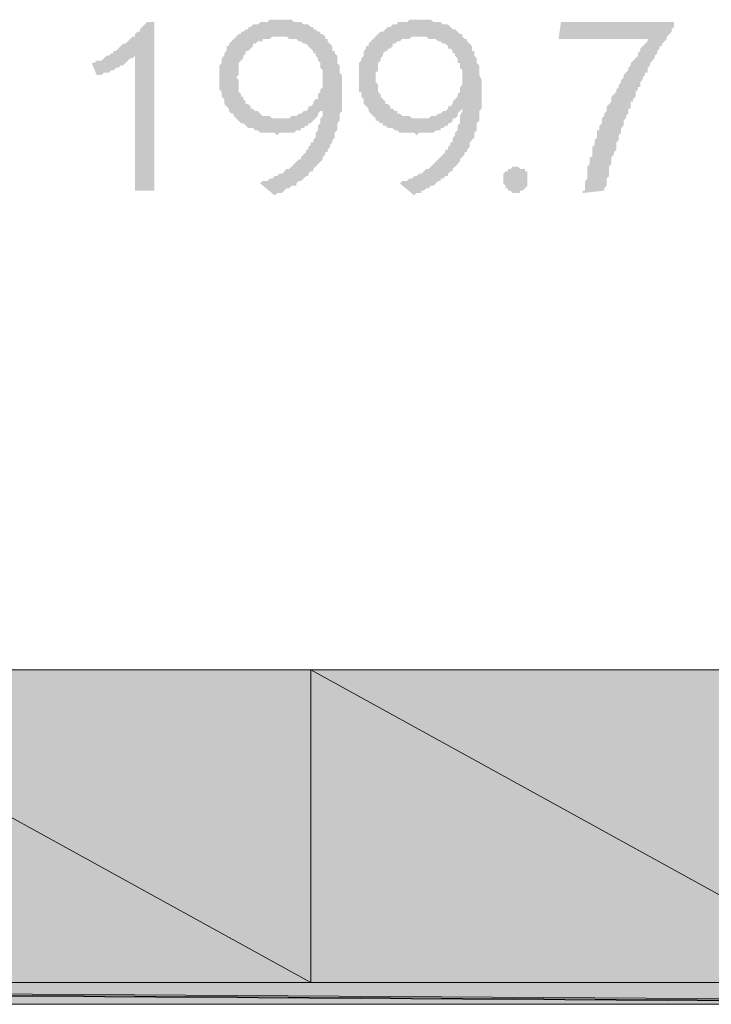
# Model space of a CAD drawing. Units: millimetres. Extents: x -69205 to 68891, y -17337 to 23455.
# Drawn here: x 1183 to 2400, y -1039 to 693 of the extents above; entities that cross this region are included whole.
import ezdxf

# ---------------------------------------------------------------- set-up
doc = ezdxf.new("R2010")
doc.units = ezdxf.units.MM
doc.header["$MEASUREMENT"] = 0
doc.layers.add('New_Drawing & Figure', color=7, linetype='Continuous')
for name, color, linetype, lineweight in [('New_Drawing & Figure_Pen_No__1', 7, 'Continuous', 13), ('New_Drawing & Figure_Pen_No__10', 134, 'Continuous', 18), ('New_Drawing & Figure_Pen_No__2', 8, 'Continuous', 15)]:
    doc.layers.add(name, color=color, linetype=linetype, lineweight=lineweight)
doc.layers.add('New_Drawing & Figure_Pen_No__109', color=7, linetype='Continuous', lineweight=13, true_color=0xb4e4dc)
doc.layers.add('New_Drawing & Figure_Pen_No__114', color=7, linetype='Continuous', lineweight=13, true_color=0xf1d696)

msp = doc.modelspace()

# ---------------------------------------------------------------- hatches: boundary and pattern name
at = {"layer": 'New_Drawing & Figure', "linetype": 'Continuous', "lineweight": 35}
h = msp.add_hatch(color=5, dxfattribs=at)
h.paths.add_polyline_path([(1534, 587), (1534, 582.8), (1534, 578.5), (1534, 574.3), (1534, 570.1), (1538.2, 565.8), (1538.2, 561.6), (1538.2, 557.4), (1542.5, 553.1), (1542.5, 548.9), (1542.5, 544.7), (1546.7, 540.4), (1550.9, 536.2), (1550.9, 532), (1555.2, 527.7), (1559.4, 527.7), (1559.4, 523.5), (1563.6, 519.3), (1567.9, 515), (1572.1, 510.8), (1576.3, 510.8), (1580.6, 506.6), (1584.8, 502.3), (1589, 502.3), (1593.3, 502.3), (1597.5, 498.1), (1601.7, 498.1), (1606, 493.9), (1610.2, 493.9), (1614.4, 493.9), (1618.7, 493.9), (1622.9, 493.9), (1627.1, 493.9), (1631.4, 493.9), (1635.6, 489.6), (1639.8, 493.9), (1644.1, 493.9), (1648.3, 493.9), (1652.5, 493.9), (1656.8, 493.9), (1661, 493.9), (1665.2, 493.9), (1669.5, 498.1), (1673.7, 498.1), (1677.9, 498.1), (1677.9, 502.3), (1682.2, 502.3), (1686.4, 506.6), (1690.6, 506.6), (1690.6, 510.8), (1694.9, 510.8), (1699.1, 515), (1703.3, 519.3), (1707.6, 523.5), (1707.6, 527.7), (1711.8, 532), (1716, 532), (1716, 523.5), (1711.8, 519.3), (1711.8, 515), (1711.8, 510.8), (1707.6, 506.6), (1707.6, 502.3), (1707.6, 498.1), (1703.3, 493.9), (1703.3, 489.6), (1703.3, 485.4), (1699.1, 481.2), (1699.1, 476.9), (1694.9, 476.9), (1694.9, 472.7), (1690.6, 468.5), (1690.6, 464.2), (1686.4, 464.2), (1686.4, 460), (1682.2, 455.8), (1677.9, 451.5), (1677.9, 447.3), (1673.7, 447.3), (1669.5, 443.1), (1665.2, 438.8), (1661, 434.6), (1656.8, 430.4), (1652.5, 430.4), (1648.3, 426.1), (1644.1, 421.9), (1639.8, 421.9), (1635.6, 417.7), (1631.4, 417.7), (1627.1, 413.4), (1622.9, 413.4), (1618.7, 409.2), (1614.4, 409.2), (1610.2, 409.2), (1606, 405), (1631.4, 383.8), (1635.6, 388), (1639.8, 388), (1644.1, 388), (1648.3, 392.3), (1652.5, 396.5), (1656.8, 396.5), (1661, 400.7), (1665.2, 400.7), (1669.5, 400.7), (1669.5, 405), (1673.7, 409.2), (1677.9, 409.2), (1682.2, 413.4), (1686.4, 417.7), (1690.6, 417.7), (1690.6, 421.9), (1694.9, 426.1), (1699.1, 426.1), (1699.1, 430.4), (1703.3, 434.6), (1707.6, 438.8), (1711.8, 443.1), (1716, 447.3), (1716, 451.5), (1720.3, 455.8), (1720.3, 460), (1724.5, 460), (1724.5, 464.2), (1728.7, 468.5), (1728.7, 472.7), (1733, 476.9), (1733, 481.2), (1737.2, 485.4), (1737.2, 489.6), (1737.2, 493.9), (1741.4, 498.1), (1741.4, 502.3), (1741.4, 506.6), (1741.4, 510.8), (1745.7, 515), (1745.7, 519.3), (1745.7, 523.5), (1745.7, 527.7), (1749.9, 532), (1749.9, 536.2), (1749.9, 540.4), (1749.9, 544.7), (1749.9, 548.9), (1749.9, 553.1), (1749.9, 557.4), (1749.9, 561.6), (1749.9, 565.8), (1749.9, 570.1), (1749.9, 574.3), (1749.9, 578.5), (1749.9, 582.8), (1749.9, 587), (1749.9, 595.5), (1745.7, 599.7), (1745.7, 603.9), (1745.7, 608.2), (1745.7, 612.4), (1741.4, 616.6), (1741.4, 620.9), (1741.4, 625.1), (1741.4, 629.3), (1737.2, 633.6), (1737.2, 637.8), (1733, 637.8), (1733, 642), (1733, 646.3), (1728.7, 650.5), (1724.5, 654.7), (1724.5, 659), (1720.3, 659), (1720.3, 663.2), (1716, 667.4), (1711.8, 667.4), (1711.8, 671.7), (1707.6, 671.7), (1703.3, 675.9), (1699.1, 675.9), (1699.1, 680.1), (1694.9, 680.1), (1690.6, 684.4), (1686.4, 684.4), (1682.2, 684.4), (1677.9, 688.6), (1673.7, 688.6), (1669.5, 688.6), (1665.2, 688.6), (1661, 692.8), (1656.8, 692.8), (1652.5, 692.8), (1648.3, 692.8), (1644.1, 692.8), (1639.8, 692.8), (1635.6, 692.8), (1631.4, 692.8), (1627.1, 692.8), (1622.9, 692.8), (1618.7, 688.6), (1614.4, 688.6), (1610.2, 688.6), (1606, 688.6), (1601.7, 684.4), (1597.5, 684.4), (1593.3, 684.4), (1589, 680.1), (1584.8, 680.1), (1584.8, 675.9), (1580.6, 675.9), (1576.3, 671.7), (1572.1, 671.7), (1572.1, 667.4), (1567.9, 667.4), (1563.6, 663.2), (1559.4, 659), (1555.2, 654.7), (1550.9, 650.5), (1550.9, 646.3), (1546.7, 646.3), (1546.7, 642), (1546.7, 637.8), (1542.5, 633.6), (1542.5, 629.3), (1538.2, 625.1), (1538.2, 620.9), (1538.2, 616.6), (1534, 612.4), (1534, 608.2), (1534, 603.9), (1534, 599.7), (1534, 595.5), (1534, 591.2)])
h.paths.add_polyline_path([(1567.9, 587), (1563.6, 591.2), (1567.9, 595.5), (1567.9, 599.7), (1567.9, 603.9), (1567.9, 608.2), (1567.9, 612.4), (1567.9, 616.6), (1572.1, 620.9), (1576.3, 625.1), (1576.3, 629.3), (1580.6, 633.6), (1580.6, 637.8), (1584.8, 637.8), (1589, 642), (1593.3, 646.3), (1593.3, 650.5), (1597.5, 650.5), (1601.7, 654.7), (1606, 654.7), (1610.2, 654.7), (1610.2, 659), (1614.4, 659), (1618.7, 659), (1622.9, 659), (1627.1, 663.2), (1631.4, 663.2), (1635.6, 663.2), (1639.8, 663.2), (1644.1, 663.2), (1648.3, 663.2), (1652.5, 663.2), (1656.8, 659), (1661, 659), (1665.2, 659), (1669.5, 659), (1673.7, 654.7), (1677.9, 654.7), (1682.2, 650.5), (1686.4, 650.5), (1690.6, 646.3), (1694.9, 642), (1699.1, 637.8), (1699.1, 633.6), (1703.3, 633.6), (1703.3, 629.3), (1707.6, 625.1), (1707.6, 620.9), (1711.8, 616.6), (1711.8, 612.4), (1711.8, 608.2), (1716, 603.9), (1716, 599.7), (1716, 595.5), (1716, 587), (1716, 582.8), (1716, 578.5), (1716, 574.3), (1711.8, 570.1), (1711.8, 565.8), (1707.6, 561.6), (1707.6, 557.4), (1707.6, 553.1), (1703.3, 553.1), (1699.1, 548.9), (1699.1, 544.7), (1694.9, 540.4), (1690.6, 540.4), (1690.6, 536.2), (1686.4, 532), (1682.2, 532), (1677.9, 527.7), (1673.7, 527.7), (1669.5, 523.5), (1665.2, 523.5), (1661, 523.5), (1656.8, 519.3), (1652.5, 519.3), (1648.3, 519.3), (1644.1, 519.3), (1639.8, 519.3), (1635.6, 519.3), (1631.4, 519.3), (1627.1, 519.3), (1622.9, 523.5), (1618.7, 523.5), (1614.4, 523.5), (1610.2, 523.5), (1606, 527.7), (1601.7, 532), (1597.5, 532), (1593.3, 536.2), (1589, 536.2), (1589, 540.4), (1584.8, 544.7), (1580.6, 544.7), (1580.6, 548.9), (1576.3, 553.1), (1576.3, 557.4), (1572.1, 557.4), (1572.1, 561.6), (1567.9, 565.8), (1567.9, 570.1), (1567.9, 574.3), (1567.9, 578.5), (1567.9, 582.8)], flags=0)
h = msp.add_hatch(color=5, dxfattribs=at)
h.paths.add_polyline_path([(1783.8, 620.9), (1779.5, 616.6), (1779.5, 612.4), (1779.5, 608.2), (1779.5, 603.9), (1779.5, 599.7), (1779.5, 595.5), (1779.5, 591.2), (1779.5, 587), (1779.5, 582.8), (1779.5, 578.5), (1779.5, 574.3), (1779.5, 570.1), (1779.5, 565.8), (1783.8, 565.8), (1783.8, 561.6), (1783.8, 557.4), (1788, 553.1), (1788, 548.9), (1788, 544.7), (1792.2, 540.4), (1796.5, 536.2), (1796.5, 532), (1800.7, 527.7), (1804.9, 523.5), (1809.2, 519.3), (1809.2, 515), (1813.4, 515), (1817.6, 510.8), (1821.9, 510.8), (1821.9, 506.6), (1826.1, 506.6), (1830.3, 502.3), (1834.6, 502.3), (1838.8, 502.3), (1843, 498.1), (1847.3, 498.1), (1851.5, 493.9), (1855.7, 493.9), (1860, 493.9), (1864.2, 493.9), (1868.4, 493.9), (1872.7, 493.9), (1876.9, 493.9), (1881.1, 489.6), (1885.4, 493.9), (1889.6, 493.9), (1893.8, 493.9), (1898.1, 493.9), (1902.3, 493.9), (1906.5, 493.9), (1910.8, 493.9), (1915, 498.1), (1919.2, 498.1), (1923.5, 498.1), (1923.5, 502.3), (1927.7, 502.3), (1931.9, 506.6), (1936.2, 506.6), (1936.2, 510.8), (1940.4, 510.8), (1944.6, 515), (1944.6, 519.3), (1948.9, 519.3), (1953.1, 523.5), (1953.1, 527.7), (1957.3, 532), (1961.6, 536.2), (1961.6, 532), (1957.3, 523.5), (1957.3, 519.3), (1957.3, 515), (1957.3, 510.8), (1953.1, 506.6), (1953.1, 502.3), (1953.1, 498.1), (1948.9, 493.9), (1948.9, 489.6), (1944.6, 485.4), (1944.6, 481.2), (1944.6, 476.9), (1940.4, 476.9), (1940.4, 472.7), (1936.2, 468.5), (1936.2, 464.2), (1931.9, 464.2), (1931.9, 460), (1927.7, 455.8), (1923.5, 451.5), (1919.2, 447.3), (1915, 443.1), (1910.8, 438.8), (1906.5, 434.6), (1902.3, 430.4), (1898.1, 430.4), (1893.8, 426.1), (1889.6, 421.9), (1885.4, 421.9), (1881.1, 417.7), (1876.9, 417.7), (1872.7, 413.4), (1868.4, 413.4), (1864.2, 409.2), (1860, 409.2), (1855.7, 409.2), (1851.5, 405), (1876.9, 383.8), (1881.1, 388), (1885.4, 388), (1889.6, 388), (1889.6, 392.3), (1893.8, 392.3), (1898.1, 396.5), (1902.3, 396.5), (1906.5, 400.7), (1910.8, 400.7), (1915, 405), (1919.2, 409.2), (1923.5, 409.2), (1923.5, 413.4), (1927.7, 413.4), (1931.9, 417.7), (1936.2, 417.7), (1936.2, 421.9), (1940.4, 426.1), (1944.6, 426.1), (1944.6, 430.4), (1948.9, 434.6), (1953.1, 438.8), (1957.3, 443.1), (1957.3, 447.3), (1961.6, 451.5), (1965.8, 455.8), (1965.8, 460), (1970, 460), (1970, 464.2), (1974.3, 468.5), (1974.3, 472.7), (1974.3, 476.9), (1978.5, 481.2), (1982.7, 485.4), (1982.7, 489.6), (1982.7, 493.9), (1987, 498.1), (1987, 502.3), (1987, 506.6), (1987, 510.8), (1991.2, 515), (1991.2, 519.3), (1991.2, 523.5), (1991.2, 527.7), (1991.2, 532), (1995.4, 536.2), (1995.4, 540.4), (1995.4, 544.7), (1995.4, 548.9), (1995.4, 553.1), (1995.4, 557.4), (1995.4, 561.6), (1995.4, 565.8), (1995.4, 570.1), (1995.4, 574.3), (1995.4, 578.5), (1995.4, 582.8), (1995.4, 587), (1991.2, 595.5), (1991.2, 599.7), (1991.2, 603.9), (1991.2, 608.2), (1991.2, 612.4), (1987, 616.6), (1987, 620.9), (1987, 625.1), (1982.7, 629.3), (1982.7, 633.6), (1982.7, 637.8), (1978.5, 637.8), (1978.5, 642), (1978.5, 646.3), (1974.3, 650.5), (1970, 654.7), (1970, 659), (1965.8, 659), (1961.6, 663.2), (1961.6, 667.4), (1957.3, 667.4), (1953.1, 671.7), (1948.9, 675.9), (1944.6, 675.9), (1940.4, 680.1), (1936.2, 684.4), (1931.9, 684.4), (1927.7, 684.4), (1923.5, 688.6), (1919.2, 688.6), (1915, 688.6), (1910.8, 688.6), (1906.5, 692.8), (1902.3, 692.8), (1893.8, 692.8), (1889.6, 692.8), (1885.4, 692.8), (1881.1, 692.8), (1876.9, 692.8), (1872.7, 692.8), (1868.4, 692.8), (1864.2, 688.6), (1860, 688.6), (1855.7, 688.6), (1851.5, 688.6), (1847.3, 688.6), (1847.3, 684.4), (1843, 684.4), (1838.8, 684.4), (1834.6, 680.1), (1830.3, 680.1), (1826.1, 675.9), (1821.9, 671.7), (1817.6, 671.7), (1813.4, 667.4), (1809.2, 663.2), (1804.9, 659), (1800.7, 654.7), (1796.5, 650.5), (1796.5, 646.3), (1792.2, 646.3), (1792.2, 642), (1788, 637.8), (1788, 633.6), (1788, 629.3), (1783.8, 625.1)])
h.paths.add_polyline_path([(1809.2, 587), (1809.2, 591.2), (1809.2, 595.5), (1809.2, 599.7), (1813.4, 603.9), (1813.4, 608.2), (1813.4, 612.4), (1813.4, 616.6), (1817.6, 620.9), (1817.6, 625.1), (1821.9, 629.3), (1821.9, 633.6), (1826.1, 637.8), (1830.3, 637.8), (1830.3, 642), (1834.6, 642), (1838.8, 646.3), (1838.8, 650.5), (1843, 650.5), (1847.3, 654.7), (1851.5, 654.7), (1855.7, 659), (1860, 659), (1864.2, 659), (1868.4, 659), (1872.7, 663.2), (1876.9, 663.2), (1881.1, 663.2), (1885.4, 663.2), (1889.6, 663.2), (1893.8, 663.2), (1898.1, 663.2), (1902.3, 659), (1906.5, 659), (1910.8, 659), (1915, 659), (1919.2, 654.7), (1923.5, 654.7), (1927.7, 650.5), (1931.9, 650.5), (1936.2, 646.3), (1936.2, 642), (1940.4, 642), (1944.6, 637.8), (1944.6, 633.6), (1948.9, 633.6), (1948.9, 629.3), (1953.1, 625.1), (1953.1, 620.9), (1953.1, 616.6), (1957.3, 616.6), (1957.3, 612.4), (1957.3, 608.2), (1961.6, 603.9), (1961.6, 599.7), (1961.6, 595.5), (1961.6, 587), (1961.6, 582.8), (1961.6, 578.5), (1957.3, 574.3), (1957.3, 570.1), (1957.3, 565.8), (1953.1, 561.6), (1953.1, 557.4), (1948.9, 553.1), (1944.6, 548.9), (1944.6, 544.7), (1940.4, 540.4), (1936.2, 540.4), (1936.2, 536.2), (1931.9, 532), (1927.7, 532), (1923.5, 527.7), (1919.2, 527.7), (1915, 523.5), (1910.8, 523.5), (1906.5, 523.5), (1902.3, 519.3), (1898.1, 519.3), (1893.8, 519.3), (1889.6, 519.3), (1885.4, 519.3), (1881.1, 519.3), (1876.9, 519.3), (1872.7, 519.3), (1868.4, 523.5), (1864.2, 523.5), (1860, 523.5), (1855.7, 523.5), (1851.5, 527.7), (1847.3, 527.7), (1847.3, 532), (1843, 532), (1838.8, 536.2), (1834.6, 536.2), (1834.6, 540.4), (1830.3, 544.7), (1826.1, 544.7), (1826.1, 548.9), (1821.9, 553.1), (1817.6, 557.4), (1817.6, 561.6), (1813.4, 565.8), (1813.4, 570.1), (1813.4, 574.3), (1813.4, 578.5), (1809.2, 582.8)], flags=0)
for points in [[(1419.7, 392.3), (1419.7, 688.6), (1407, 688.6), (1402.8, 684.4), (1398.5, 680.1), (1394.3, 675.9), (1394.3, 671.7), (1390.1, 671.7), (1385.8, 667.4), (1385.8, 663.2), (1381.6, 663.2), (1377.4, 659), (1373.1, 654.7), (1368.9, 650.5), (1364.7, 650.5), (1360.4, 646.3), (1356.2, 642), (1352, 637.8), (1347.7, 637.8), (1347.7, 633.6), (1343.5, 633.6), (1339.3, 629.3), (1335, 629.3), (1330.8, 625.1), (1326.6, 620.9), (1322.3, 620.9), (1318.1, 620.9), (1313.9, 616.6), (1309.6, 616.6), (1318.1, 595.5), (1322.3, 595.5), (1326.6, 595.5), (1330.8, 599.7), (1335, 599.7), (1339.3, 599.7), (1343.5, 603.9), (1347.7, 603.9), (1352, 608.2), (1356.2, 608.2), (1360.4, 612.4), (1364.7, 612.4), (1368.9, 616.6), (1373.1, 620.9), (1377.4, 625.1), (1381.6, 625.1), (1385.8, 629.3), (1385.8, 392.3)], [(2334.1, 680.1), (2334.1, 688.6), (2135.1, 688.6), (2130.9, 659), (2287.5, 659), (2287.5, 654.7), (2283.3, 650.5), (2279.1, 646.3), (2274.8, 642), (2274.8, 637.8), (2270.6, 633.6), (2270.6, 629.3), (2266.4, 625.1), (2262.1, 620.9), (2257.9, 616.6), (2257.9, 612.4), (2253.7, 608.2), (2253.7, 603.9), (2249.4, 599.7), (2245.2, 595.5), (2245.2, 591.2), (2241, 587), (2241, 582.8), (2236.7, 578.5), (2236.7, 574.3), (2232.5, 570.1), (2232.5, 565.8), (2228.3, 561.6), (2224, 557.4), (2224, 553.1), (2224, 548.9), (2219.8, 544.7), (2215.6, 540.4), (2215.6, 536.2), (2215.6, 532), (2211.3, 527.7), (2211.3, 523.5), (2207.1, 519.3), (2207.1, 515), (2207.1, 510.8), (2202.9, 506.6), (2202.9, 502.3), (2202.9, 498.1), (2198.6, 498.1), (2198.6, 493.9), (2198.6, 489.6), (2198.6, 485.4), (2194.4, 481.2), (2194.4, 476.9), (2194.4, 472.7), (2190.2, 468.5), (2190.2, 464.2), (2190.2, 460), (2190.2, 455.8), (2190.2, 451.5), (2185.9, 451.5), (2185.9, 447.3), (2185.9, 443.1), (2185.9, 438.8), (2181.7, 434.6), (2181.7, 426.1), (2181.7, 421.9), (2181.7, 413.4), (2177.5, 409.2), (2177.5, 405), (2177.5, 400.7), (2177.5, 396.5), (2177.5, 392.3), (2173.2, 392.3), (2173.2, 388), (2211.3, 392.3), (2211.3, 396.5), (2215.6, 400.7), (2215.6, 405), (2215.6, 409.2), (2215.6, 413.4), (2219.8, 417.7), (2219.8, 421.9), (2219.8, 426.1), (2219.8, 430.4), (2219.8, 434.6), (2224, 438.8), (2224, 443.1), (2224, 447.3), (2224, 451.5), (2228.3, 455.8), (2228.3, 460), (2232.5, 464.2), (2232.5, 468.5), (2232.5, 472.7), (2232.5, 476.9), (2236.7, 481.2), (2236.7, 485.4), (2236.7, 489.6), (2241, 493.9), (2241, 498.1), (2241, 502.3), (2245.2, 506.6), (2245.2, 510.8), (2245.2, 515), (2249.4, 519.3), (2249.4, 523.5), (2253.7, 527.7), (2253.7, 532), (2253.7, 536.2), (2257.9, 536.2), (2257.9, 540.4), (2257.9, 544.7), (2257.9, 548.9), (2262.1, 548.9), (2262.1, 553.1), (2266.4, 557.4), (2266.4, 561.6), (2266.4, 565.8), (2270.6, 570.1), (2270.6, 574.3), (2274.8, 574.3), (2274.8, 578.5), (2274.8, 582.8), (2279.1, 587), (2279.1, 591.2), (2283.3, 595.5), (2283.3, 599.7), (2287.5, 599.7), (2287.5, 603.9), (2287.5, 608.2), (2291.8, 612.4), (2291.8, 616.6), (2296, 620.9), (2300.2, 625.1), (2300.2, 629.3), (2304.5, 633.6), (2304.5, 637.8), (2308.7, 642), (2308.7, 646.3), (2312.9, 646.3), (2312.9, 650.5), (2317.2, 654.7), (2321.4, 659), (2321.4, 663.2), (2325.6, 667.4), (2329.9, 671.7), (2329.9, 675.9)], [(2033.5, 413.4), (2033.5, 409.2), (2033.5, 405), (2037.8, 400.7), (2037.8, 396.5), (2042, 396.5), (2042, 392.3), (2046.2, 392.3), (2050.5, 388), (2054.7, 388), (2058.9, 388), (2063.2, 388), (2063.2, 392.3), (2067.4, 392.3), (2071.6, 396.5), (2075.9, 400.7), (2075.9, 405), (2075.9, 409.2), (2075.9, 413.4), (2075.9, 417.7), (2075.9, 421.9), (2075.9, 426.1), (2071.6, 426.1), (2071.6, 430.4), (2067.4, 430.4), (2063.2, 430.4), (2058.9, 434.6), (2054.7, 434.6), (2050.5, 434.6), (2046.2, 430.4), (2042, 430.4), (2042, 426.1), (2037.8, 426.1), (2033.5, 421.9), (2033.5, 417.7)]]:
    msp.add_hatch(color=5, dxfattribs=at).paths.add_polyline_path(points)
at = {"layer": 'New_Drawing & Figure', "linetype": 'Continuous', "lineweight": 0, "true_color": 0xf1d696}
for points in [[(1694.9, -450.2), (695.8, -450.2), (1694.9, -1000.5)], [(695.8, -450.2), (695.8, -1000.5), (1694.9, -1000.5)], [(2693.9, -450.2), (1694.9, -450.2), (2693.9, -1000.5)], [(1694.9, -450.2), (1694.9, -1000.5), (2693.9, -1000.5)]]:
    msp.add_hatch(color=41, dxfattribs=at).paths.add_polyline_path(points)
at = {"layer": 'New_Drawing & Figure', "linetype": 'Continuous', "lineweight": 0, "true_color": 0xb4e4dc}
for points in [[(3312, -1000.5), (-2538.5, -1000.5), (3312, -1038.6)], [(-2538.5, -1000.5), (-2538.5, -1038.6), (3312, -1038.6)], [(3544.8, -1000.5), (-2305.6, -1000.5), (3544.8, -1038.6)], [(-2305.6, -1000.5), (-2305.6, -1038.6), (3544.8, -1038.6)], [(3904.7, -1000.5), (-1945.8, -1000.5), (3904.7, -1038.6)], [(-1945.8, -1000.5), (-1945.8, -1038.6), (3904.7, -1038.6)]]:
    msp.add_hatch(color=254, dxfattribs=at).paths.add_polyline_path(points)
at = {"layer": 'New_Drawing & Figure_Pen_No__1', "linetype": 'Continuous', "lineweight": 0, "true_color": 0x000000}
h = msp.add_hatch(color=18, dxfattribs=at)
h.paths.add_polyline_path([(1199.6, -750.7), (1199.6, -759.2), (1199.6, -763.4), (1199.6, -767.7), (1199.6, -771.9), (1199.6, -776.1), (1199.6, -780.4), (1199.6, -784.6), (1199.6, -788.8), (1203.8, -793.1), (1203.8, -797.3), (1203.8, -801.5), (1203.8, -805.8), (1203.8, -810), (1203.8, -814.2), (1208, -818.5), (1208, -822.7), (1208, -826.9), (1208, -831.2), (1212.3, -835.4), (1212.3, -839.6), (1212.3, -843.9), (1216.5, -843.9), (1216.5, -848.1), (1216.5, -852.3), (1220.7, -852.3), (1220.7, -856.6), (1225, -860.8), (1225, -865), (1229.2, -865), (1229.2, -869.3), (1233.4, -873.5), (1237.7, -877.7), (1241.9, -877.7), (1241.9, -882), (1246.1, -882), (1250.4, -886.2), (1254.6, -886.2), (1254.6, -890.4), (1258.8, -890.4), (1263.1, -890.4), (1267.3, -890.4), (1271.5, -894.7), (1275.8, -894.7), (1280, -894.7), (1284.2, -894.7), (1288.5, -894.7), (1292.7, -894.7), (1296.9, -894.7), (1301.2, -894.7), (1305.4, -894.7), (1309.6, -894.7), (1313.9, -894.7), (1313.9, -890.4), (1318.1, -890.4), (1322.3, -890.4), (1326.6, -886.2), (1330.8, -886.2), (1335, -882), (1339.3, -882), (1343.5, -877.7), (1347.7, -873.5), (1352, -869.3), (1352, -865), (1356.2, -865), (1356.2, -860.8), (1360.4, -856.6), (1360.4, -852.3), (1364.7, -852.3), (1364.7, -848.1), (1368.9, -843.9), (1368.9, -839.6), (1368.9, -835.4), (1373.1, -831.2), (1373.1, -826.9), (1373.1, -822.7), (1377.4, -818.5), (1377.4, -814.2), (1377.4, -810), (1377.4, -805.8), (1377.4, -801.5), (1377.4, -797.3), (1381.6, -797.3), (1381.6, -793.1), (1381.6, -788.8), (1381.6, -784.6), (1381.6, -780.4), (1381.6, -776.1), (1381.6, -771.9), (1381.6, -767.7), (1381.6, -763.4), (1381.6, -755), (1381.6, -750.7), (1381.6, -746.5), (1381.6, -742.3), (1381.6, -738), (1381.6, -733.8), (1381.6, -729.6), (1381.6, -725.3), (1381.6, -721.1), (1381.6, -716.9), (1381.6, -712.6), (1381.6, -708.4), (1381.6, -704.2), (1377.4, -699.9), (1377.4, -695.7), (1377.4, -691.5), (1377.4, -687.2), (1373.1, -683), (1373.1, -678.8), (1373.1, -674.5), (1373.1, -670.3), (1368.9, -666.1), (1368.9, -661.8), (1364.7, -657.6), (1364.7, -653.4), (1360.4, -649.1), (1360.4, -644.9), (1356.2, -640.7), (1352, -636.4), (1347.7, -632.2), (1347.7, -628), (1343.5, -628), (1339.3, -623.7), (1335, -623.7), (1335, -619.5), (1330.8, -619.5), (1326.6, -615.3), (1322.3, -615.3), (1318.1, -611), (1313.9, -611), (1309.6, -611), (1305.4, -611), (1301.2, -611), (1296.9, -611), (1292.7, -611), (1288.5, -611), (1284.2, -611), (1280, -611), (1275.8, -611), (1271.5, -611), (1267.3, -611), (1263.1, -611), (1258.8, -615.3), (1254.6, -615.3), (1250.4, -619.5), (1246.1, -619.5), (1241.9, -623.7), (1237.7, -628), (1233.4, -632.2), (1229.2, -636.4), (1225, -640.7), (1225, -644.9), (1220.7, -644.9), (1220.7, -649.1), (1216.5, -653.4), (1216.5, -657.6), (1216.5, -661.8), (1212.3, -666.1), (1208, -670.3), (1208, -674.5), (1208, -678.8), (1208, -683), (1203.8, -687.2), (1203.8, -691.5), (1203.8, -695.7), (1203.8, -699.9), (1203.8, -704.2), (1203.8, -708.4), (1199.6, -712.6), (1199.6, -716.9), (1199.6, -721.1), (1199.6, -725.3), (1199.6, -729.6), (1199.6, -733.8), (1199.6, -738), (1199.6, -742.3), (1199.6, -746.5)])
h.paths.add_polyline_path([(1233.4, -759.2), (1233.4, -750.7), (1233.4, -746.5), (1233.4, -738), (1233.4, -733.8), (1233.4, -729.6), (1237.7, -725.3), (1237.7, -721.1), (1237.7, -716.9), (1237.7, -712.6), (1237.7, -708.4), (1237.7, -704.2), (1237.7, -699.9), (1237.7, -695.7), (1241.9, -691.5), (1241.9, -687.2), (1241.9, -683), (1241.9, -678.8), (1246.1, -674.5), (1246.1, -670.3), (1246.1, -666.1), (1250.4, -666.1), (1250.4, -661.8), (1250.4, -657.6), (1254.6, -657.6), (1254.6, -653.4), (1258.8, -653.4), (1258.8, -649.1), (1263.1, -644.9), (1267.3, -644.9), (1267.3, -640.7), (1271.5, -640.7), (1275.8, -640.7), (1280, -640.7), (1284.2, -636.4), (1288.5, -636.4), (1292.7, -636.4), (1296.9, -636.4), (1301.2, -636.4), (1305.4, -640.7), (1309.6, -640.7), (1313.9, -644.9), (1318.1, -644.9), (1318.1, -649.1), (1322.3, -649.1), (1326.6, -653.4), (1326.6, -657.6), (1330.8, -661.8), (1335, -666.1), (1335, -670.3), (1339.3, -674.5), (1339.3, -678.8), (1339.3, -683), (1343.5, -687.2), (1343.5, -691.5), (1343.5, -695.7), (1343.5, -699.9), (1343.5, -704.2), (1343.5, -708.4), (1343.5, -712.6), (1343.5, -716.9), (1347.7, -721.1), (1347.7, -725.3), (1347.7, -729.6), (1347.7, -733.8), (1347.7, -742.3), (1347.7, -746.5), (1347.7, -750.7), (1347.7, -755), (1347.7, -759.2), (1347.7, -763.4), (1347.7, -771.9), (1347.7, -776.1), (1347.7, -780.4), (1347.7, -784.6), (1343.5, -788.8), (1343.5, -793.1), (1343.5, -797.3), (1343.5, -801.5), (1343.5, -805.8), (1343.5, -810), (1343.5, -814.2), (1339.3, -818.5), (1339.3, -822.7), (1339.3, -826.9), (1339.3, -831.2), (1335, -831.2), (1335, -835.4), (1335, -839.6), (1330.8, -839.6), (1330.8, -843.9), (1330.8, -848.1), (1326.6, -848.1), (1322.3, -852.3), (1322.3, -856.6), (1318.1, -856.6), (1313.9, -860.8), (1309.6, -860.8), (1309.6, -865), (1305.4, -865), (1301.2, -865), (1296.9, -865), (1292.7, -865), (1288.5, -865), (1284.2, -865), (1280, -865), (1275.8, -865), (1271.5, -860.8), (1267.3, -860.8), (1263.1, -856.6), (1258.8, -852.3), (1254.6, -852.3), (1254.6, -848.1), (1250.4, -843.9), (1250.4, -839.6), (1246.1, -839.6), (1246.1, -835.4), (1246.1, -831.2), (1241.9, -826.9), (1241.9, -822.7), (1241.9, -818.5), (1241.9, -814.2), (1237.7, -814.2), (1237.7, -810), (1237.7, -805.8), (1237.7, -801.5), (1237.7, -797.3), (1237.7, -793.1), (1237.7, -788.8), (1237.7, -784.6), (1237.7, -776.1), (1233.4, -771.9), (1233.4, -767.7), (1233.4, -763.4)], flags=0)
h = msp.add_hatch(color=18, dxfattribs=at)
h.paths.add_polyline_path([(1415.5, -750.7), (1415.5, -759.2), (1415.5, -763.4), (1415.5, -767.7), (1415.5, -771.9), (1419.7, -776.1), (1419.7, -780.4), (1419.7, -784.6), (1419.7, -788.8), (1419.7, -793.1), (1419.7, -797.3), (1419.7, -801.5), (1419.7, -805.8), (1423.9, -810), (1423.9, -814.2), (1423.9, -818.5), (1423.9, -822.7), (1423.9, -826.9), (1428.2, -826.9), (1428.2, -831.2), (1428.2, -835.4), (1428.2, -839.6), (1432.4, -843.9), (1432.4, -848.1), (1436.6, -852.3), (1436.6, -856.6), (1440.9, -856.6), (1440.9, -860.8), (1445.1, -865), (1449.3, -869.3), (1449.3, -873.5), (1453.6, -873.5), (1457.8, -877.7), (1462, -882), (1466.3, -882), (1466.3, -886.2), (1470.5, -886.2), (1474.7, -890.4), (1479, -890.4), (1483.2, -890.4), (1487.4, -894.7), (1491.7, -894.7), (1495.9, -894.7), (1500.1, -894.7), (1504.4, -894.7), (1508.6, -894.7), (1512.8, -894.7), (1517.1, -894.7), (1521.3, -894.7), (1525.5, -894.7), (1529.8, -894.7), (1534, -890.4), (1538.2, -890.4), (1542.5, -890.4), (1542.5, -886.2), (1546.7, -886.2), (1550.9, -886.2), (1555.2, -882), (1559.4, -877.7), (1563.6, -873.5), (1567.9, -873.5), (1567.9, -869.3), (1572.1, -865), (1576.3, -860.8), (1576.3, -856.6), (1580.6, -852.3), (1584.8, -848.1), (1584.8, -843.9), (1584.8, -839.6), (1589, -835.4), (1589, -831.2), (1589, -826.9), (1593.3, -822.7), (1593.3, -818.5), (1593.3, -814.2), (1593.3, -810), (1597.5, -805.8), (1597.5, -801.5), (1597.5, -797.3), (1597.5, -793.1), (1597.5, -788.8), (1597.5, -784.6), (1597.5, -780.4), (1597.5, -776.1), (1597.5, -771.9), (1597.5, -767.7), (1597.5, -763.4), (1601.7, -755), (1601.7, -750.7), (1601.7, -746.5), (1597.5, -742.3), (1597.5, -738), (1597.5, -733.8), (1597.5, -729.6), (1597.5, -725.3), (1597.5, -721.1), (1597.5, -716.9), (1597.5, -712.6), (1597.5, -708.4), (1597.5, -704.2), (1597.5, -699.9), (1597.5, -695.7), (1593.3, -691.5), (1593.3, -687.2), (1593.3, -683), (1593.3, -678.8), (1589, -674.5), (1589, -670.3), (1589, -666.1), (1584.8, -661.8), (1584.8, -657.6), (1580.6, -653.4), (1580.6, -649.1), (1576.3, -649.1), (1576.3, -644.9), (1572.1, -640.7), (1572.1, -636.4), (1567.9, -636.4), (1567.9, -632.2), (1563.6, -628), (1559.4, -628), (1559.4, -623.7), (1555.2, -623.7), (1550.9, -619.5), (1546.7, -619.5), (1546.7, -615.3), (1542.5, -615.3), (1538.2, -615.3), (1534, -611), (1529.8, -611), (1525.5, -611), (1521.3, -611), (1517.1, -611), (1512.8, -611), (1508.6, -611), (1504.4, -611), (1500.1, -611), (1495.9, -611), (1491.7, -611), (1487.4, -611), (1483.2, -611), (1479, -611), (1474.7, -615.3), (1470.5, -619.5), (1466.3, -619.5), (1462, -619.5), (1462, -623.7), (1457.8, -623.7), (1457.8, -628), (1453.6, -628), (1449.3, -632.2), (1449.3, -636.4), (1445.1, -636.4), (1445.1, -640.7), (1440.9, -644.9), (1436.6, -649.1), (1436.6, -653.4), (1432.4, -657.6), (1432.4, -661.8), (1432.4, -666.1), (1428.2, -666.1), (1428.2, -670.3), (1428.2, -674.5), (1423.9, -678.8), (1423.9, -683), (1423.9, -687.2), (1423.9, -691.5), (1419.7, -695.7), (1419.7, -699.9), (1419.7, -704.2), (1419.7, -708.4), (1419.7, -712.6), (1419.7, -716.9), (1419.7, -721.1), (1419.7, -725.3), (1419.7, -729.6), (1415.5, -733.8), (1415.5, -738), (1415.5, -742.3), (1415.5, -746.5)])
h.paths.add_polyline_path([(1453.6, -704.2), (1457.8, -699.9), (1457.8, -695.7), (1457.8, -691.5), (1457.8, -687.2), (1457.8, -683), (1462, -678.8), (1462, -674.5), (1462, -670.3), (1466.3, -666.1), (1466.3, -661.8), (1470.5, -657.6), (1470.5, -653.4), (1474.7, -653.4), (1479, -649.1), (1479, -644.9), (1483.2, -644.9), (1487.4, -640.7), (1491.7, -640.7), (1495.9, -640.7), (1500.1, -636.4), (1504.4, -636.4), (1508.6, -636.4), (1512.8, -636.4), (1517.1, -636.4), (1521.3, -640.7), (1525.5, -640.7), (1529.8, -640.7), (1529.8, -644.9), (1534, -644.9), (1538.2, -649.1), (1542.5, -653.4), (1546.7, -657.6), (1546.7, -661.8), (1550.9, -661.8), (1550.9, -666.1), (1555.2, -670.3), (1555.2, -674.5), (1555.2, -678.8), (1559.4, -683), (1559.4, -687.2), (1559.4, -691.5), (1559.4, -695.7), (1559.4, -699.9), (1563.6, -704.2), (1563.6, -708.4), (1563.6, -712.6), (1563.6, -716.9), (1563.6, -721.1), (1563.6, -725.3), (1563.6, -729.6), (1563.6, -733.8), (1563.6, -742.3), (1563.6, -746.5), (1563.6, -750.7), (1563.6, -755), (1563.6, -759.2), (1563.6, -763.4), (1563.6, -771.9), (1563.6, -776.1), (1563.6, -780.4), (1563.6, -784.6), (1563.6, -788.8), (1563.6, -793.1), (1563.6, -797.3), (1559.4, -801.5), (1559.4, -805.8), (1559.4, -810), (1559.4, -814.2), (1559.4, -818.5), (1555.2, -822.7), (1555.2, -826.9), (1555.2, -831.2), (1555.2, -835.4), (1550.9, -835.4), (1550.9, -839.6), (1546.7, -843.9), (1546.7, -848.1), (1542.5, -848.1), (1542.5, -852.3), (1538.2, -856.6), (1534, -856.6), (1534, -860.8), (1529.8, -860.8), (1525.5, -865), (1521.3, -865), (1517.1, -865), (1512.8, -865), (1508.6, -865), (1504.4, -865), (1500.1, -865), (1495.9, -865), (1491.7, -865), (1487.4, -860.8), (1483.2, -856.6), (1479, -856.6), (1474.7, -852.3), (1470.5, -848.1), (1470.5, -843.9), (1466.3, -843.9), (1466.3, -839.6), (1466.3, -835.4), (1462, -835.4), (1462, -831.2), (1462, -826.9), (1457.8, -822.7), (1457.8, -818.5), (1457.8, -814.2), (1457.8, -810), (1457.8, -805.8), (1453.6, -801.5), (1453.6, -797.3), (1453.6, -793.1), (1453.6, -788.8), (1453.6, -784.6), (1453.6, -776.1), (1453.6, -771.9), (1453.6, -767.7), (1453.6, -763.4), (1453.6, -759.2), (1453.6, -750.7), (1453.6, -746.5), (1453.6, -738), (1453.6, -733.8), (1453.6, -729.6), (1453.6, -725.3), (1453.6, -721.1), (1453.6, -716.9), (1453.6, -712.6), (1453.6, -708.4)], flags=0)
msp.add_hatch(color=18, dxfattribs=at).paths.add_polyline_path([(1893.8, -890.4), (1893.8, -611), (1872.7, -611), (1868.4, -615.3), (1864.2, -619.5), (1864.2, -623.7), (1860, -623.7), (1860, -628), (1855.7, -632.2), (1851.5, -636.4), (1847.3, -640.7), (1843, -644.9), (1838.8, -649.1), (1834.6, -653.4), (1830.3, -653.4), (1826.1, -657.6), (1821.9, -661.8), (1817.6, -661.8), (1813.4, -666.1), (1809.2, -670.3), (1804.9, -670.3), (1800.7, -674.5), (1796.5, -674.5), (1796.5, -678.8), (1792.2, -678.8), (1792.2, -712.6), (1796.5, -712.6), (1796.5, -708.4), (1800.7, -708.4), (1804.9, -708.4), (1809.2, -704.2), (1813.4, -704.2), (1817.6, -699.9), (1821.9, -695.7), (1826.1, -695.7), (1830.3, -695.7), (1830.3, -691.5), (1834.6, -687.2), (1838.8, -687.2), (1843, -683), (1847.3, -683), (1847.3, -678.8), (1851.5, -678.8), (1855.7, -674.5), (1860, -670.3), (1860, -890.4)])
h = msp.add_hatch(color=18, dxfattribs=at)
h.paths.add_polyline_path([(1982.7, -750.7), (1982.7, -759.2), (1982.7, -763.4), (1982.7, -767.7), (1982.7, -771.9), (1982.7, -776.1), (1982.7, -780.4), (1982.7, -784.6), (1982.7, -788.8), (1982.7, -793.1), (1987, -797.3), (1987, -801.5), (1987, -805.8), (1987, -810), (1987, -814.2), (1987, -818.5), (1991.2, -822.7), (1991.2, -826.9), (1991.2, -831.2), (1995.4, -835.4), (1995.4, -839.6), (1995.4, -843.9), (1999.7, -848.1), (1999.7, -852.3), (2003.9, -856.6), (2008.1, -860.8), (2008.1, -865), (2012.4, -869.3), (2016.6, -873.5), (2020.8, -877.7), (2025.1, -877.7), (2025.1, -882), (2029.3, -882), (2033.5, -886.2), (2037.8, -886.2), (2037.8, -890.4), (2042, -890.4), (2046.2, -890.4), (2050.5, -890.4), (2054.7, -894.7), (2058.9, -894.7), (2063.2, -894.7), (2067.4, -894.7), (2071.6, -894.7), (2075.9, -894.7), (2080.1, -894.7), (2084.3, -894.7), (2088.6, -894.7), (2092.8, -894.7), (2097, -890.4), (2101.3, -890.4), (2105.5, -890.4), (2109.7, -886.2), (2114, -886.2), (2118.2, -882), (2122.4, -882), (2122.4, -877.7), (2126.7, -877.7), (2126.7, -873.5), (2130.9, -873.5), (2135.1, -869.3), (2135.1, -865), (2139.4, -865), (2139.4, -860.8), (2143.6, -856.6), (2143.6, -852.3), (2147.8, -852.3), (2147.8, -848.1), (2147.8, -843.9), (2152.1, -839.6), (2152.1, -835.4), (2156.3, -831.2), (2156.3, -826.9), (2156.3, -822.7), (2156.3, -818.5), (2160.5, -818.5), (2160.5, -814.2), (2160.5, -810), (2160.5, -805.8), (2160.5, -801.5), (2160.5, -797.3), (2164.8, -793.1), (2164.8, -788.8), (2164.8, -784.6), (2164.8, -780.4), (2164.8, -776.1), (2164.8, -771.9), (2164.8, -767.7), (2164.8, -763.4), (2164.8, -755), (2164.8, -750.7), (2164.8, -746.5), (2164.8, -742.3), (2164.8, -738), (2164.8, -733.8), (2164.8, -729.6), (2164.8, -725.3), (2164.8, -721.1), (2164.8, -716.9), (2164.8, -712.6), (2160.5, -708.4), (2160.5, -704.2), (2160.5, -699.9), (2160.5, -695.7), (2160.5, -691.5), (2160.5, -687.2), (2156.3, -687.2), (2156.3, -683), (2156.3, -678.8), (2156.3, -674.5), (2152.1, -670.3), (2152.1, -666.1), (2152.1, -661.8), (2147.8, -661.8), (2147.8, -657.6), (2147.8, -653.4), (2143.6, -649.1), (2139.4, -644.9), (2139.4, -640.7), (2135.1, -636.4), (2130.9, -632.2), (2126.7, -628), (2122.4, -623.7), (2118.2, -623.7), (2118.2, -619.5), (2114, -619.5), (2109.7, -615.3), (2105.5, -615.3), (2101.3, -611), (2097, -611), (2092.8, -611), (2088.6, -611), (2084.3, -611), (2080.1, -611), (2075.9, -611), (2071.6, -611), (2067.4, -611), (2063.2, -611), (2058.9, -611), (2054.7, -611), (2050.5, -611), (2046.2, -611), (2042, -615.3), (2037.8, -615.3), (2033.5, -619.5), (2029.3, -619.5), (2025.1, -623.7), (2020.8, -623.7), (2020.8, -628), (2016.6, -628), (2016.6, -632.2), (2012.4, -636.4), (2008.1, -640.7), (2008.1, -644.9), (2003.9, -644.9), (2003.9, -649.1), (1999.7, -653.4), (1999.7, -657.6), (1995.4, -661.8), (1995.4, -666.1), (1991.2, -670.3), (1991.2, -674.5), (1991.2, -678.8), (1987, -683), (1987, -687.2), (1987, -691.5), (1987, -695.7), (1987, -699.9), (1987, -704.2), (1982.7, -708.4), (1982.7, -712.6), (1982.7, -716.9), (1982.7, -721.1), (1982.7, -725.3), (1982.7, -729.6), (1982.7, -733.8), (1982.7, -738), (1982.7, -742.3), (1982.7, -746.5)])
h.paths.add_polyline_path([(2016.6, -721.1), (2020.8, -716.9), (2020.8, -712.6), (2020.8, -708.4), (2020.8, -704.2), (2020.8, -699.9), (2020.8, -695.7), (2020.8, -691.5), (2025.1, -687.2), (2025.1, -683), (2025.1, -678.8), (2025.1, -674.5), (2029.3, -670.3), (2029.3, -666.1), (2033.5, -661.8), (2033.5, -657.6), (2037.8, -653.4), (2042, -649.1), (2046.2, -644.9), (2050.5, -640.7), (2054.7, -640.7), (2058.9, -640.7), (2063.2, -640.7), (2063.2, -636.4), (2067.4, -636.4), (2071.6, -636.4), (2075.9, -636.4), (2080.1, -636.4), (2084.3, -636.4), (2088.6, -640.7), (2092.8, -640.7), (2097, -644.9), (2101.3, -644.9), (2101.3, -649.1), (2105.5, -649.1), (2109.7, -653.4), (2109.7, -657.6), (2114, -661.8), (2118.2, -666.1), (2118.2, -670.3), (2118.2, -674.5), (2122.4, -674.5), (2122.4, -678.8), (2122.4, -683), (2122.4, -687.2), (2126.7, -691.5), (2126.7, -695.7), (2126.7, -699.9), (2126.7, -704.2), (2126.7, -708.4), (2126.7, -712.6), (2126.7, -716.9), (2126.7, -721.1), (2126.7, -725.3), (2130.9, -729.6), (2130.9, -733.8), (2130.9, -742.3), (2130.9, -746.5), (2130.9, -750.7), (2130.9, -755), (2130.9, -759.2), (2130.9, -763.4), (2130.9, -771.9), (2126.7, -776.1), (2126.7, -780.4), (2126.7, -784.6), (2126.7, -788.8), (2126.7, -793.1), (2126.7, -797.3), (2126.7, -801.5), (2126.7, -805.8), (2126.7, -810), (2122.4, -814.2), (2122.4, -818.5), (2122.4, -822.7), (2122.4, -826.9), (2118.2, -831.2), (2118.2, -835.4), (2114, -839.6), (2114, -843.9), (2109.7, -848.1), (2105.5, -852.3), (2101.3, -856.6), (2097, -860.8), (2092.8, -860.8), (2092.8, -865), (2088.6, -865), (2084.3, -865), (2080.1, -865), (2075.9, -865), (2071.6, -865), (2067.4, -865), (2063.2, -865), (2058.9, -865), (2054.7, -865), (2054.7, -860.8), (2050.5, -860.8), (2046.2, -856.6), (2042, -852.3), (2037.8, -852.3), (2037.8, -848.1), (2033.5, -843.9), (2033.5, -839.6), (2029.3, -839.6), (2029.3, -835.4), (2025.1, -831.2), (2025.1, -826.9), (2025.1, -822.7), (2025.1, -818.5), (2020.8, -814.2), (2020.8, -810), (2020.8, -805.8), (2020.8, -801.5), (2020.8, -797.3), (2020.8, -793.1), (2016.6, -788.8), (2016.6, -784.6), (2016.6, -776.1), (2016.6, -771.9), (2016.6, -767.7), (2016.6, -763.4), (2016.6, -759.2), (2016.6, -750.7), (2016.6, -746.5), (2016.6, -738), (2016.6, -733.8), (2016.6, -729.6), (2016.6, -725.3)], flags=0)
h = msp.add_hatch(color=18, dxfattribs=at)
h.paths.add_polyline_path([(2198.6, -750.7), (2198.6, -759.2), (2198.6, -763.4), (2198.6, -767.7), (2198.6, -771.9), (2198.6, -776.1), (2198.6, -780.4), (2202.9, -784.6), (2202.9, -788.8), (2202.9, -793.1), (2202.9, -797.3), (2202.9, -801.5), (2202.9, -805.8), (2202.9, -810), (2207.1, -814.2), (2207.1, -818.5), (2207.1, -822.7), (2207.1, -826.9), (2211.3, -831.2), (2211.3, -835.4), (2211.3, -839.6), (2215.6, -843.9), (2215.6, -848.1), (2215.6, -852.3), (2219.8, -852.3), (2219.8, -856.6), (2224, -856.6), (2224, -860.8), (2224, -865), (2228.3, -865), (2228.3, -869.3), (2232.5, -873.5), (2236.7, -873.5), (2236.7, -877.7), (2241, -877.7), (2245.2, -882), (2249.4, -886.2), (2253.7, -886.2), (2257.9, -890.4), (2262.1, -890.4), (2266.4, -890.4), (2270.6, -894.7), (2274.8, -894.7), (2279.1, -894.7), (2283.3, -894.7), (2287.5, -894.7), (2291.8, -894.7), (2296, -894.7), (2300.2, -894.7), (2304.5, -894.7), (2308.7, -894.7), (2312.9, -894.7), (2317.2, -890.4), (2321.4, -890.4), (2325.6, -886.2), (2329.9, -886.2), (2334.1, -886.2), (2334.1, -882), (2338.3, -882), (2342.6, -877.7), (2346.8, -873.5), (2351, -869.3), (2355.3, -865), (2359.5, -860.8), (2359.5, -856.6), (2363.7, -852.3), (2363.7, -848.1), (2368, -843.9), (2368, -839.6), (2372.2, -835.4), (2372.2, -831.2), (2372.2, -826.9), (2376.4, -822.7), (2376.4, -818.5), (2376.4, -814.2), (2376.4, -810), (2376.4, -805.8), (2380.7, -801.5), (2380.7, -797.3), (2380.7, -793.1), (2380.7, -788.8), (2380.7, -784.6), (2380.7, -780.4), (2380.7, -776.1), (2380.7, -771.9), (2380.7, -767.7), (2380.7, -763.4), (2380.7, -755), (2380.7, -750.7), (2380.7, -746.5), (2380.7, -742.3), (2380.7, -738), (2380.7, -733.8), (2380.7, -729.6), (2380.7, -725.3), (2380.7, -721.1), (2380.7, -716.9), (2380.7, -712.6), (2380.7, -708.4), (2380.7, -704.2), (2380.7, -699.9), (2376.4, -699.9), (2376.4, -695.7), (2376.4, -691.5), (2376.4, -687.2), (2376.4, -683), (2372.2, -678.8), (2372.2, -674.5), (2372.2, -670.3), (2372.2, -666.1), (2368, -661.8), (2363.7, -657.6), (2363.7, -653.4), (2363.7, -649.1), (2359.5, -649.1), (2359.5, -644.9), (2355.3, -640.7), (2355.3, -636.4), (2351, -636.4), (2346.8, -632.2), (2346.8, -628), (2342.6, -628), (2338.3, -623.7), (2334.1, -619.5), (2329.9, -619.5), (2329.9, -615.3), (2325.6, -615.3), (2321.4, -615.3), (2317.2, -611), (2312.9, -611), (2308.7, -611), (2304.5, -611), (2300.2, -611), (2296, -611), (2291.8, -611), (2287.5, -611), (2283.3, -611), (2279.1, -611), (2274.8, -611), (2270.6, -611), (2266.4, -611), (2262.1, -611), (2257.9, -615.3), (2253.7, -615.3), (2253.7, -619.5), (2249.4, -619.5), (2245.2, -619.5), (2245.2, -623.7), (2241, -623.7), (2236.7, -628), (2232.5, -632.2), (2232.5, -636.4), (2228.3, -636.4), (2228.3, -640.7), (2224, -644.9), (2219.8, -644.9), (2219.8, -649.1), (2219.8, -653.4), (2215.6, -657.6), (2215.6, -661.8), (2211.3, -666.1), (2211.3, -670.3), (2207.1, -674.5), (2207.1, -678.8), (2207.1, -683), (2207.1, -687.2), (2202.9, -691.5), (2202.9, -695.7), (2202.9, -699.9), (2202.9, -704.2), (2202.9, -708.4), (2202.9, -712.6), (2202.9, -716.9), (2198.6, -721.1), (2198.6, -725.3), (2198.6, -729.6), (2198.6, -733.8), (2198.6, -738), (2198.6, -742.3), (2198.6, -746.5)])
h.paths.add_polyline_path([(2236.7, -699.9), (2241, -695.7), (2241, -691.5), (2241, -687.2), (2241, -683), (2245.2, -678.8), (2245.2, -674.5), (2245.2, -670.3), (2249.4, -666.1), (2249.4, -661.8), (2249.4, -657.6), (2253.7, -657.6), (2253.7, -653.4), (2257.9, -653.4), (2262.1, -649.1), (2262.1, -644.9), (2266.4, -644.9), (2270.6, -640.7), (2274.8, -640.7), (2279.1, -640.7), (2283.3, -636.4), (2287.5, -636.4), (2291.8, -636.4), (2296, -636.4), (2300.2, -636.4), (2304.5, -640.7), (2308.7, -640.7), (2312.9, -644.9), (2317.2, -644.9), (2321.4, -649.1), (2325.6, -653.4), (2329.9, -657.6), (2329.9, -661.8), (2334.1, -661.8), (2334.1, -666.1), (2334.1, -670.3), (2338.3, -674.5), (2338.3, -678.8), (2338.3, -683), (2342.6, -683), (2342.6, -687.2), (2342.6, -691.5), (2342.6, -695.7), (2342.6, -699.9), (2342.6, -704.2), (2342.6, -708.4), (2346.8, -712.6), (2346.8, -716.9), (2346.8, -721.1), (2346.8, -725.3), (2346.8, -729.6), (2346.8, -733.8), (2346.8, -742.3), (2346.8, -746.5), (2346.8, -750.7), (2346.8, -755), (2346.8, -759.2), (2346.8, -763.4), (2346.8, -771.9), (2346.8, -776.1), (2346.8, -780.4), (2346.8, -784.6), (2346.8, -788.8), (2346.8, -793.1), (2342.6, -797.3), (2342.6, -801.5), (2342.6, -805.8), (2342.6, -810), (2342.6, -814.2), (2342.6, -818.5), (2338.3, -818.5), (2338.3, -822.7), (2338.3, -826.9), (2338.3, -831.2), (2334.1, -835.4), (2334.1, -839.6), (2329.9, -843.9), (2329.9, -848.1), (2325.6, -848.1), (2321.4, -852.3), (2321.4, -856.6), (2317.2, -856.6), (2312.9, -860.8), (2308.7, -865), (2304.5, -865), (2300.2, -865), (2296, -865), (2291.8, -865), (2287.5, -865), (2283.3, -865), (2279.1, -865), (2274.8, -865), (2270.6, -860.8), (2266.4, -860.8), (2266.4, -856.6), (2262.1, -856.6), (2257.9, -852.3), (2253.7, -848.1), (2249.4, -843.9), (2249.4, -839.6), (2245.2, -835.4), (2245.2, -831.2), (2245.2, -826.9), (2241, -826.9), (2241, -822.7), (2241, -818.5), (2241, -814.2), (2236.7, -810), (2236.7, -805.8), (2236.7, -801.5), (2236.7, -797.3), (2236.7, -793.1), (2236.7, -788.8), (2236.7, -784.6), (2236.7, -776.1), (2236.7, -771.9), (2236.7, -767.7), (2236.7, -763.4), (2236.7, -759.2), (2236.7, -750.7), (2236.7, -746.5), (2236.7, -738), (2236.7, -733.8), (2236.7, -729.6), (2236.7, -725.3), (2236.7, -721.1), (2236.7, -716.9), (2236.7, -712.6), (2236.7, -708.4), (2236.7, -704.2)], flags=0)

# ---------------------------------------------------------------- linework, layer by layer
at = {"layer": 'New_Drawing & Figure_Pen_No__10', "color": 134, "linetype": 'Continuous', "lineweight": 18}
for points in [[(3312, -1000.5), (-2538.5, -1000.5)], [(3544.8, -1000.5), (-2305.6, -1000.5)], [(3904.7, -1000.5), (-1945.8, -1000.5)], [(-2538.5, -1038.6), (3312, -1038.6)], [(-2305.6, -1038.6), (3544.8, -1038.6)], [(-1945.8, -1038.6), (3904.7, -1038.6)]]:
    msp.add_lwpolyline(points, dxfattribs=at)
at = {"layer": 'New_Drawing & Figure_Pen_No__109', "color": 254, "linetype": 'Continuous', "lineweight": 13, "true_color": 0xb4e4dc}
for points in [[(3312, -1000.5), (-2538.5, -1000.5), (3312, -1038.6)], [(-2538.5, -1000.5), (3312, -1038.6), (-2538.5, -1038.6)], [(3544.8, -1000.5), (-2305.6, -1000.5), (3544.8, -1038.6)], [(-2305.6, -1000.5), (3544.8, -1038.6), (-2305.6, -1038.6)], [(3904.7, -1000.5), (-1945.8, -1000.5), (3904.7, -1038.6)], [(-1945.8, -1000.5), (3904.7, -1038.6), (-1945.8, -1038.6)]]:
    msp.add_lwpolyline(points, close=True, dxfattribs=at)
at = {"layer": 'New_Drawing & Figure_Pen_No__114', "color": 41, "linetype": 'Continuous', "lineweight": 13, "true_color": 0xf1d696}
for points in [[(1694.9, -450.2), (695.8, -450.2), (1694.9, -1000.5)], [(695.8, -450.2), (1694.9, -1000.5), (695.8, -1000.5)], [(2693.9, -450.2), (1694.9, -450.2), (2693.9, -1000.5)], [(1694.9, -450.2), (2693.9, -1000.5), (1694.9, -1000.5)]]:
    msp.add_lwpolyline(points, close=True, dxfattribs=at)
at = {"layer": 'New_Drawing & Figure_Pen_No__2', "color": 8, "linetype": 'Continuous', "lineweight": 15}
for points in [[(695.8, -450.2), (1694.9, -450.2), (1694.9, -1000.5), (695.8, -1000.5)], [(1694.9, -450.2), (2693.9, -450.2), (2693.9, -1000.5), (1694.9, -1000.5)]]:
    msp.add_lwpolyline(points, close=True, dxfattribs=at)

doc.saveas('drawing.dxf')
